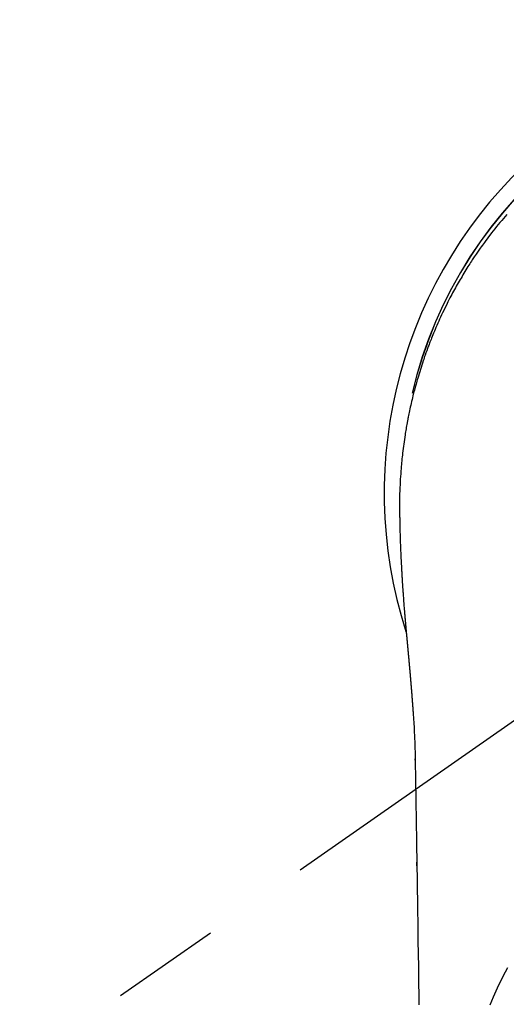
# Model space of a CAD drawing. Extents: x 27948 to 54421, y -11045 to -2175.
# Drawn here: x 45068 to 45095, y -4109 to -4053 of the extents above; entities that cross this region are included whole.
import ezdxf

# ---------------------------------------------------------------- set-up
doc = ezdxf.new("R2010")
doc.units = 0
doc.header["$LTSCALE"] = 50
doc.header["$MEASUREMENT"] = 0
doc.linetypes.add('CENTER2', pattern=[1.125, 0.75, -0.125, 0.125, -0.125])
doc.layers.get('0').update_dxf_attribs({"linetype": 'CONTINUOUS'})
doc.layers.get('DEFPOINTS').update_dxf_attribs({"color": 146, "linetype": 'CONTINUOUS'})
for name, color, linetype in [('150-機器', 8, 'CONTINUOUS'), ('160-文字', 254, 'CONTINUOUS'), ('166-寸法B', 11, 'CONTINUOUS')]:
    doc.layers.add(name, color=color, linetype=linetype)
doc.styles.add('KH001', font='txt')
doc.dimstyles.new('KH1xx030', dxfattribs={"dimscale": 30, "dimtxt": 2, "dimasz": 0.6, "dimexe": 0.3, "dimexo": 1.2, "dimgap": 0.5, "dimtad": 3, "dimdec": 1, "dimdsep": 46, "dimlunit": 6, "dimtxsty": 'KH001', "dimblk": 'DOT', "dimcen": 1, "dimdle": 1, "dimclrd": 256, "dimclre": 256, "dimclrt": 256, "dimadec": 0, "dimazin": 0, "dimtfac": 1, "dimtdec": 1, "dimtix": 1, "dimtmove": 2, "dimatfit": 3, "dimldrblk": 'CLOSEDBLANK', "dimfxl": 1, "dimtolj": 1, "dimtzin": 0, "dimlwd": -1, "dimlwe": -1, "dimarcsym": 0})

# ---------------------------------------------------------------- blocks, each defined once
blk = doc.blocks.new('F402_H')
at = {"layer": '150-機器', "color": 13, "linetype": 'CENTER2'}
blk.add_line((0, 0), (-244.018, -170.863), dxfattribs=at)
at = {"layer": '150-機器', "color": 13, "linetype": 'Continuous'}
for points in [[(-18.939, 15.908), (-19.039, 15.793), (-19.139, 15.676), (-19.237, 15.56), (-19.335, 15.442), (-19.431, 15.324), (-19.528, 15.206), (-19.623, 15.087), (-19.717, 14.967), (-19.811, 14.847), (-19.905, 14.726), (-19.984, 14.622), (-20.062, 14.518), (-20.14, 14.413), (-20.218, 14.308), (-20.279, 14.224), (-20.339, 14.14), (-20.399, 14.056), (-20.459, 13.971), (-20.574, 13.807), (-20.687, 13.641), (-20.8, 13.475), (-20.911, 13.308), (-20.959, 13.235), (-21.006, 13.162), (-21.053, 13.09), (-21.1, 13.016), (-21.159, 12.925), (-21.216, 12.833), (-21.273, 12.741), (-21.33, 12.648), (-21.387, 12.556), (-21.443, 12.463), (-21.498, 12.37), (-21.553, 12.276), (-21.608, 12.183), (-21.662, 12.089), (-21.716, 11.995), (-21.77, 11.901), (-21.823, 11.806), (-21.876, 11.712), (-21.929, 11.617), (-21.981, 11.521), (-22.032, 11.426), (-22.083, 11.331), (-22.134, 11.235), (-22.184, 11.139), (-22.224, 11.062), (-22.264, 10.985), (-22.303, 10.908), (-22.342, 10.83), (-22.41, 10.694), (-22.477, 10.558), (-22.543, 10.422), (-22.608, 10.285), (-22.664, 10.167), (-22.718, 10.049), (-22.772, 9.931), (-22.826, 9.812), (-22.879, 9.693), (-22.931, 9.574), (-22.982, 9.455), (-23.033, 9.335), (-23.075, 9.235), (-23.117, 9.135), (-23.158, 9.034), (-23.198, 8.934), (-23.231, 8.853), (-23.263, 8.773), (-23.294, 8.692), (-23.326, 8.611), (-23.35, 8.55), (-23.373, 8.49), (-23.396, 8.429), (-23.419, 8.368), (-23.465, 8.246), (-23.509, 8.123), (-23.553, 8.001), (-23.597, 7.878), (-23.626, 7.796), (-23.654, 7.714), (-23.682, 7.632), (-23.71, 7.55), (-23.752, 7.426), (-23.792, 7.303), (-23.832, 7.178), (-23.871, 7.054), (-23.91, 6.93), (-23.948, 6.805), (-23.986, 6.681), (-24.023, 6.556), (-24.047, 6.472), (-24.071, 6.388), (-24.095, 6.304), (-24.118, 6.22), (-24.164, 6.053), (-24.209, 5.884), (-24.253, 5.716), (-24.295, 5.547), (-24.321, 5.441), (-24.346, 5.336), (-24.371, 5.23), (-24.396, 5.123), (-24.42, 5.017), (-24.444, 4.911), (-24.468, 4.804), (-24.49, 4.698), (-24.508, 4.612), (-24.526, 4.527), (-24.543, 4.441), (-24.56, 4.355), (-24.569, 4.313), (-24.577, 4.27), (-24.586, 4.228), (-24.594, 4.185), (-24.602, 4.142), (-24.61, 4.099), (-24.618, 4.056), (-24.626, 4.013), (-24.642, 3.927), (-24.657, 3.841), (-24.672, 3.755), (-24.687, 3.669), (-24.701, 3.583), (-24.716, 3.497), (-24.73, 3.411), (-24.744, 3.324), (-24.764, 3.194), (-24.783, 3.065), (-24.802, 2.935), (-24.82, 2.805), (-24.837, 2.674), (-24.853, 2.544), (-24.869, 2.413), (-24.884, 2.283), (-24.897, 2.174), (-24.909, 2.065), (-24.92, 1.956), (-24.931, 1.847), (-24.942, 1.737), (-24.952, 1.628), (-24.961, 1.519), (-24.97, 1.409), (-24.982, 1.256), (-24.993, 1.103), (-25.004, 0.949), (-25.013, 0.796), (-25.017, 0.73), (-25.02, 0.664), (-25.024, 0.598), (-25.027, 0.533), (-25.031, 0.445), (-25.034, 0.357), (-25.037, 0.269), (-25.041, 0.18), (-25.046, 0.092), (-25.051, 0.003), (-25.055, -0.085), (-25.058, -0.174), (-25.059, -0.242), (-25.059, -0.311), (-25.058, -0.38), (-25.058, -0.449), (-25.057, -0.557), (-25.057, -0.664), (-25.056, -0.772), (-25.056, -0.88), (-25.055, -0.958), (-25.055, -1.036), (-25.054, -1.114), (-25.053, -1.192), (-25.052, -1.246), (-25.051, -1.3), (-25.051, -1.353), (-25.05, -1.407), (-25.048, -1.491), (-25.047, -1.575), (-25.045, -1.659), (-25.044, -1.743), (-25.043, -1.81), (-25.042, -1.876), (-25.04, -1.942), (-25.039, -2.009), (-25.037, -2.087), (-25.035, -2.165), (-25.032, -2.243), (-25.03, -2.321), (-25.028, -2.391), (-25.026, -2.46), (-25.024, -2.53), (-25.022, -2.6), (-25.019, -2.681), (-25.016, -2.762), (-25.013, -2.842), (-25.01, -2.923), (-25.008, -2.989), (-25.005, -3.054), (-25.003, -3.119), (-25, -3.185), (-24.997, -3.25), (-24.995, -3.316), (-24.992, -3.381), (-24.989, -3.447), (-24.986, -3.519), (-24.982, -3.591), (-24.979, -3.663), (-24.975, -3.735), (-24.972, -3.79), (-24.97, -3.844), (-24.967, -3.899), (-24.964, -3.954), (-24.96, -4.046), (-24.955, -4.138), (-24.95, -4.23), (-24.945, -4.323), (-24.942, -4.378), (-24.939, -4.434), (-24.935, -4.489), (-24.932, -4.545), (-24.928, -4.618), (-24.924, -4.69), (-24.92, -4.763), (-24.915, -4.835), (-24.91, -4.922), (-24.905, -5.009), (-24.899, -5.096), (-24.893, -5.183), (-24.887, -5.282), (-24.88, -5.381), (-24.873, -5.48), (-24.866, -5.579), (-24.862, -5.634), (-24.858, -5.689), (-24.854, -5.745), (-24.85, -5.8), (-24.845, -5.874), (-24.84, -5.948), (-24.835, -6.022), (-24.829, -6.096), (-24.823, -6.181), (-24.817, -6.265), (-24.81, -6.35), (-24.804, -6.435), (-24.795, -6.536), (-24.787, -6.638), (-24.779, -6.739), (-24.771, -6.841)], [(-24.771, -6.841), (-24.771, -6.848), (-24.77, -6.855), (-24.769, -6.862), (-24.769, -6.869), (-24.768, -6.876), (-24.768, -6.883), (-24.767, -6.89), (-24.767, -6.897), (-24.766, -6.904), (-24.765, -6.911), (-24.765, -6.918), (-24.764, -6.925), (-24.764, -6.932), (-24.763, -6.938), (-24.763, -6.945), (-24.762, -6.952), (-24.761, -6.959), (-24.761, -6.966), (-24.76, -6.973), (-24.76, -6.98), (-24.759, -6.986), (-24.758, -6.994), (-24.758, -7.001), (-24.757, -7.008), (-24.757, -7.015), (-24.756, -7.022), (-24.756, -7.029), (-24.755, -7.036), (-24.754, -7.043), (-24.754, -7.05), (-24.753, -7.057), (-24.753, -7.064), (-24.752, -7.071), (-24.751, -7.078), (-24.751, -7.085), (-24.75, -7.092), (-24.75, -7.099), (-24.749, -7.106), (-24.748, -7.113), (-24.748, -7.121), (-24.747, -7.128), (-24.747, -7.135), (-24.746, -7.142), (-24.745, -7.149), (-24.745, -7.156), (-24.744, -7.163), (-24.743, -7.17), (-24.743, -7.177), (-24.742, -7.185), (-24.742, -7.192), (-24.741, -7.199), (-24.74, -7.206), (-24.74, -7.213), (-24.739, -7.22), (-24.739, -7.227), (-24.738, -7.234), (-24.737, -7.242), (-24.737, -7.249), (-24.736, -7.256), (-24.735, -7.263), (-24.735, -7.27), (-24.734, -7.277), (-24.734, -7.285), (-24.733, -7.292), (-24.732, -7.299), (-24.732, -7.306), (-24.731, -7.313), (-24.73, -7.321), (-24.73, -7.328), (-24.729, -7.335), (-24.729, -7.342), (-24.728, -7.349), (-24.727, -7.357), (-24.727, -7.363), (-24.726, -7.37), (-24.725, -7.377), (-24.725, -7.384), (-24.724, -7.392), (-24.724, -7.399), (-24.723, -7.406), (-24.722, -7.413), (-24.722, -7.421), (-24.721, -7.428), (-24.72, -7.435), (-24.72, -7.442), (-24.719, -7.45), (-24.718, -7.457), (-24.718, -7.464), (-24.717, -7.471), (-24.717, -7.479), (-24.716, -7.486), (-24.715, -7.493), (-24.715, -7.5), (-24.714, -7.508), (-24.713, -7.515), (-24.713, -7.522), (-24.712, -7.53), (-24.711, -7.537), (-24.711, -7.544), (-24.71, -7.552), (-24.709, -7.559), (-24.709, -7.566), (-24.708, -7.574), (-24.707, -7.581), (-24.707, -7.588), (-24.706, -7.595), (-24.706, -7.603), (-24.705, -7.61), (-24.704, -7.617), (-24.704, -7.625), (-24.703, -7.632), (-24.702, -7.64), (-24.702, -7.647), (-24.701, -7.654), (-24.7, -7.662), (-24.7, -7.669), (-24.699, -7.676), (-24.698, -7.684), (-24.698, -7.691), (-24.697, -7.698), (-24.696, -7.706), (-24.696, -7.713), (-24.695, -7.721), (-24.694, -7.728), (-24.694, -7.734), (-24.693, -7.742), (-24.692, -7.749), (-24.692, -7.757), (-24.691, -7.764), (-24.69, -7.771), (-24.69, -7.779), (-24.689, -7.786), (-24.688, -7.794), (-24.688, -7.801), (-24.687, -7.809), (-24.686, -7.816), (-24.686, -7.824), (-24.685, -7.831), (-24.684, -7.838), (-24.684, -7.846), (-24.683, -7.853), (-24.682, -7.861), (-24.682, -7.868), (-24.681, -7.876), (-24.68, -7.883), (-24.68, -7.891), (-24.679, -7.898), (-24.678, -7.906), (-24.678, -7.913), (-24.677, -7.921), (-24.676, -7.928), (-24.675, -7.936), (-24.675, -7.943), (-24.674, -7.951), (-24.673, -7.958), (-24.673, -7.966), (-24.672, -7.973), (-24.671, -7.981), (-24.671, -7.988), (-24.67, -7.996), (-24.669, -8.003), (-24.669, -8.011), (-24.668, -8.018), (-24.667, -8.026), (-24.667, -8.033), (-24.666, -8.041), (-24.665, -8.048), (-24.665, -8.056), (-24.664, -8.064), (-24.663, -8.071), (-24.662, -8.079), (-24.662, -8.086), (-24.661, -8.094), (-24.66, -8.101), (-24.66, -8.109), (-24.659, -8.116), (-24.658, -8.123), (-24.658, -8.131), (-24.657, -8.138), (-24.656, -8.146), (-24.656, -8.154), (-24.655, -8.161), (-24.654, -8.169), (-24.653, -8.176), (-24.653, -8.184), (-24.652, -8.192), (-24.651, -8.199), (-24.651, -8.207), (-24.65, -8.215), (-24.649, -8.222), (-24.649, -8.23), (-24.648, -8.237), (-24.647, -8.245), (-24.646, -8.253), (-24.646, -8.26), (-24.645, -8.268), (-24.644, -8.276), (-24.644, -8.283), (-24.643, -8.291), (-24.642, -8.299), (-24.641, -8.306), (-24.641, -8.314), (-24.64, -8.322), (-24.639, -8.329), (-24.639, -8.337), (-24.638, -8.345), (-24.637, -8.352), (-24.637, -8.36), (-24.636, -8.368), (-24.635, -8.376), (-24.634, -8.383), (-24.634, -8.391), (-24.633, -8.399), (-24.632, -8.406), (-24.632, -8.414), (-24.631, -8.422), (-24.63, -8.43), (-24.629, -8.437), (-24.629, -8.445), (-24.628, -8.453), (-24.627, -8.461), (-24.627, -8.468), (-24.626, -8.476), (-24.625, -8.484), (-24.624, -8.491), (-24.624, -8.498), (-24.623, -8.506), (-24.622, -8.514), (-24.622, -8.522), (-24.621, -8.529), (-24.62, -8.537), (-24.619, -8.545), (-24.619, -8.553), (-24.618, -8.561), (-24.617, -8.568), (-24.617, -8.576), (-24.616, -8.584), (-24.615, -8.592), (-24.614, -8.6), (-24.614, -8.607), (-24.613, -8.615), (-24.612, -8.623), (-24.611, -8.631), (-24.611, -8.639), (-24.61, -8.647), (-24.609, -8.654), (-24.609, -8.662), (-24.608, -8.67), (-24.607, -8.678), (-24.606, -8.686), (-24.606, -8.694), (-24.605, -8.701), (-24.604, -8.709), (-24.604, -8.717), (-24.603, -8.725), (-24.602, -8.733), (-24.601, -8.741), (-24.601, -8.749), (-24.6, -8.757), (-24.599, -8.764), (-24.598, -8.772), (-24.598, -8.78), (-24.597, -8.788), (-24.596, -8.796), (-24.596, -8.804), (-24.595, -8.812), (-24.594, -8.82), (-24.593, -8.828), (-24.593, -8.836), (-24.592, -8.844), (-24.591, -8.851), (-24.59, -8.859), (-24.59, -8.866), (-24.589, -8.874), (-24.588, -8.882), (-24.587, -8.89), (-24.587, -8.898), (-24.586, -8.906), (-24.585, -8.914), (-24.585, -8.922), (-24.584, -8.93), (-24.583, -8.938), (-24.582, -8.946), (-24.582, -8.954), (-24.581, -8.962), (-24.58, -8.97), (-24.579, -8.978), (-24.579, -8.986), (-24.578, -8.994), (-24.577, -9.002), (-24.576, -9.01), (-24.576, -9.018), (-24.575, -9.026), (-24.574, -9.034), (-24.574, -9.042), (-24.573, -9.05), (-24.572, -9.058), (-24.571, -9.066), (-24.571, -9.074), (-24.57, -9.082), (-24.569, -9.09), (-24.568, -9.098), (-24.568, -9.106), (-24.567, -9.114), (-24.566, -9.122), (-24.565, -9.13), (-24.565, -9.138), (-24.564, -9.146), (-24.563, -9.154), (-24.562, -9.162), (-24.562, -9.17), (-24.561, -9.178), (-24.56, -9.186), (-24.559, -9.195), (-24.559, -9.203), (-24.558, -9.211), (-24.557, -9.219), (-24.557, -9.227), (-24.556, -9.235), (-24.555, -9.242), (-24.554, -9.25), (-24.554, -9.258), (-24.553, -9.266), (-24.552, -9.275), (-24.551, -9.283), (-24.551, -9.291), (-24.55, -9.299), (-24.549, -9.307), (-24.548, -9.315), (-24.548, -9.323), (-24.547, -9.331), (-24.546, -9.34), (-24.545, -9.348), (-24.545, -9.356), (-24.544, -9.364), (-24.543, -9.372), (-24.542, -9.38), (-24.542, -9.388), (-24.541, -9.397), (-24.54, -9.405), (-24.539, -9.413), (-24.539, -9.421), (-24.538, -9.429), (-24.537, -9.438), (-24.536, -9.446), (-24.536, -9.454), (-24.535, -9.462), (-24.534, -9.47), (-24.533, -9.479), (-24.533, -9.487), (-24.532, -9.495), (-24.531, -9.503), (-24.53, -9.511), (-24.53, -9.52), (-24.529, -9.528), (-24.528, -9.536), (-24.528, -9.544), (-24.527, -9.552), (-24.526, -9.561), (-24.525, -9.569), (-24.525, -9.577), (-24.524, -9.585), (-24.523, -9.594), (-24.522, -9.602), (-24.522, -9.61), (-24.521, -9.618), (-24.52, -9.626), (-24.519, -9.634), (-24.519, -9.642), (-24.518, -9.651), (-24.517, -9.659), (-24.516, -9.667), (-24.516, -9.675), (-24.515, -9.684), (-24.514, -9.692), (-24.513, -9.7), (-24.513, -9.709), (-24.512, -9.717), (-24.511, -9.725), (-24.51, -9.733), (-24.51, -9.742), (-24.509, -9.75), (-24.508, -9.758), (-24.507, -9.767), (-24.507, -9.775), (-24.506, -9.783), (-24.505, -9.792), (-24.504, -9.8), (-24.504, -9.808), (-24.503, -9.817), (-24.502, -9.825), (-24.501, -9.833), (-24.501, -9.842), (-24.5, -9.85), (-24.499, -9.859), (-24.498, -9.867), (-24.498, -9.875), (-24.497, -9.884), (-24.496, -9.892), (-24.495, -9.9), (-24.495, -9.909), (-24.494, -9.917), (-24.493, -9.926), (-24.492, -9.934), (-24.492, -9.942), (-24.491, -9.951), (-24.49, -9.959), (-24.489, -9.968), (-24.489, -9.976), (-24.488, -9.984), (-24.487, -9.993), (-24.486, -10), (-24.486, -10.009), (-24.485, -10.017), (-24.484, -10.026), (-24.483, -10.034), (-24.483, -10.042), (-24.482, -10.051), (-24.481, -10.059), (-24.48, -10.068), (-24.48, -10.076), (-24.479, -10.085), (-24.478, -10.093), (-24.477, -10.102), (-24.477, -10.11), (-24.476, -10.119), (-24.475, -10.127), (-24.474, -10.135), (-24.474, -10.144), (-24.473, -10.152), (-24.472, -10.161), (-24.471, -10.169), (-24.471, -10.178), (-24.47, -10.186), (-24.469, -10.195), (-24.468, -10.203), (-24.468, -10.212), (-24.467, -10.22), (-24.466, -10.229), (-24.466, -10.237), (-24.465, -10.246), (-24.464, -10.255), (-24.463, -10.263), (-24.463, -10.272), (-24.462, -10.28), (-24.461, -10.289), (-24.46, -10.297), (-24.46, -10.306), (-24.459, -10.314), (-24.458, -10.323), (-24.457, -10.331), (-24.457, -10.34), (-24.456, -10.349), (-24.455, -10.357), (-24.454, -10.366), (-24.454, -10.373), (-24.453, -10.382), (-24.452, -10.39), (-24.451, -10.399), (-24.451, -10.408), (-24.45, -10.416), (-24.449, -10.425), (-24.448, -10.433), (-24.448, -10.442), (-24.447, -10.451), (-24.446, -10.459), (-24.446, -10.468), (-24.446, -10.476), (-24.445, -10.485), (-24.444, -10.494), (-24.443, -10.502), (-24.443, -10.511), (-24.442, -10.52), (-24.441, -10.528), (-24.441, -10.537), (-24.44, -10.546), (-24.439, -10.554), (-24.438, -10.563), (-24.438, -10.571), (-24.437, -10.58), (-24.436, -10.589), (-24.435, -10.597), (-24.435, -10.606), (-24.434, -10.615), (-24.433, -10.623), (-24.432, -10.632), (-24.432, -10.641), (-24.431, -10.65), (-24.43, -10.658), (-24.429, -10.667), (-24.429, -10.676), (-24.428, -10.684), (-24.427, -10.693), (-24.427, -10.702), (-24.426, -10.71), (-24.425, -10.719), (-24.424, -10.728), (-24.424, -10.737), (-24.423, -10.745), (-24.422, -10.753), (-24.421, -10.762), (-24.421, -10.77), (-24.42, -10.779), (-24.419, -10.788), (-24.418, -10.797), (-24.418, -10.805), (-24.417, -10.814), (-24.416, -10.823), (-24.415, -10.832), (-24.415, -10.84), (-24.414, -10.849), (-24.413, -10.858), (-24.413, -10.867), (-24.412, -10.876), (-24.411, -10.884), (-24.41, -10.893), (-24.41, -10.902), (-24.409, -10.911), (-24.408, -10.919), (-24.407, -10.928), (-24.407, -10.937), (-24.406, -10.946), (-24.405, -10.955), (-24.405, -10.964), (-24.404, -10.972), (-24.403, -10.981), (-24.402, -10.99), (-24.402, -10.999), (-24.401, -11.008), (-24.4, -11.016), (-24.399, -11.025), (-24.399, -11.034), (-24.398, -11.043), (-24.397, -11.052), (-24.397, -11.061), (-24.396, -11.069), (-24.395, -11.078), (-24.394, -11.087), (-24.394, -11.096), (-24.393, -11.105), (-24.392, -11.114), (-24.392, -11.123), (-24.391, -11.131), (-24.39, -11.139), (-24.389, -11.148), (-24.389, -11.157), (-24.388, -11.166), (-24.387, -11.175), (-24.386, -11.184), (-24.386, -11.193), (-24.385, -11.202), (-24.384, -11.211), (-24.384, -11.219), (-24.383, -11.228), (-24.382, -11.237), (-24.381, -11.246), (-24.381, -11.255), (-24.38, -11.264), (-24.379, -11.273), (-24.379, -11.282), (-24.378, -11.291), (-24.377, -11.3), (-24.376, -11.309), (-24.376, -11.318), (-24.375, -11.327), (-24.374, -11.336), (-24.374, -11.345), (-24.373, -11.354), (-24.372, -11.363), (-24.371, -11.371), (-24.371, -11.38), (-24.37, -11.389), (-24.369, -11.398), (-24.369, -11.407), (-24.368, -11.416), (-24.367, -11.425), (-24.366, -11.434), (-24.366, -11.443), (-24.365, -11.452), (-24.364, -11.461), (-24.364, -11.47), (-24.363, -11.479), (-24.362, -11.488), (-24.362, -11.497), (-24.361, -11.505), (-24.36, -11.514), (-24.359, -11.523), (-24.359, -11.532), (-24.358, -11.542), (-24.357, -11.551), (-24.357, -11.56), (-24.356, -11.569), (-24.355, -11.578), (-24.355, -11.587), (-24.354, -11.596), (-24.353, -11.605), (-24.352, -11.614), (-24.352, -11.623), (-24.351, -11.632), (-24.35, -11.641), (-24.35, -11.65), (-24.349, -11.659), (-24.348, -11.668), (-24.348, -11.677), (-24.347, -11.686), (-24.346, -11.696), (-24.345, -11.705), (-24.345, -11.714), (-24.344, -11.723), (-24.343, -11.732), (-24.343, -11.741), (-24.342, -11.75), (-24.341, -11.759), (-24.341, -11.768), (-24.34, -11.777), (-24.339, -11.787), (-24.339, -11.796), (-24.338, -11.805), (-24.337, -11.814), (-24.336, -11.823), (-24.336, -11.832), (-24.335, -11.841), (-24.334, -11.851), (-24.334, -11.86), (-24.333, -11.869), (-24.332, -11.878), (-24.332, -11.886), (-24.331, -11.895), (-24.33, -11.904), (-24.33, -11.914), (-24.329, -11.923), (-24.328, -11.932), (-24.328, -11.941), (-24.327, -11.95), (-24.326, -11.96), (-24.326, -11.969), (-24.325, -11.978), (-24.324, -11.987), (-24.323, -11.996), (-24.323, -12.006), (-24.322, -12.015), (-24.321, -12.024), (-24.321, -12.033), (-24.32, -12.042), (-24.319, -12.052), (-24.319, -12.061), (-24.318, -12.07), (-24.317, -12.079), (-24.317, -12.089), (-24.316, -12.098), (-24.315, -12.107), (-24.315, -12.116), (-24.314, -12.126), (-24.313, -12.135), (-24.313, -12.144), (-24.312, -12.153), (-24.311, -12.163), (-24.311, -12.172), (-24.31, -12.181), (-24.309, -12.191), (-24.309, -12.2), (-24.308, -12.209), (-24.307, -12.218), (-24.307, -12.228), (-24.306, -12.237), (-24.305, -12.246), (-24.305, -12.256), (-24.304, -12.264), (-24.304, -12.273), (-24.303, -12.283), (-24.302, -12.292), (-24.302, -12.301), (-24.301, -12.311), (-24.3, -12.32), (-24.3, -12.329), (-24.299, -12.339), (-24.298, -12.348), (-24.298, -12.357), (-24.297, -12.367), (-24.296, -12.376), (-24.296, -12.385), (-24.295, -12.395), (-24.294, -12.404), (-24.294, -12.413), (-24.293, -12.423), (-24.292, -12.432), (-24.292, -12.441), (-24.291, -12.451), (-24.29, -12.46), (-24.29, -12.47), (-24.289, -12.479), (-24.289, -12.488), (-24.288, -12.498), (-24.287, -12.507), (-24.287, -12.516), (-24.286, -12.526), (-24.285, -12.535), (-24.285, -12.544), (-24.284, -12.554), (-24.283, -12.563), (-24.283, -12.573), (-24.282, -12.582), (-24.281, -12.591)], [(-24.281, -12.591), (-24.265, -12.851), (-24.248, -13.111), (-24.233, -13.371), (-24.219, -13.631), (-24.21, -13.816), (-24.202, -14.002), (-24.194, -14.187), (-24.187, -14.373), (-24.181, -14.566), (-24.175, -14.759), (-24.171, -14.953), (-24.167, -15.146), (-24.166, -15.233), (-24.165, -15.321), (-24.163, -15.408), (-24.162, -15.496), (-24.16, -15.616), (-24.158, -15.735), (-24.156, -15.855), (-24.154, -15.975), (-24.152, -16.108), (-24.15, -16.241), (-24.148, -16.374), (-24.145, -16.507), (-24.143, -16.627), (-24.141, -16.746), (-24.139, -16.866), (-24.137, -16.985), (-24.135, -17.122), (-24.133, -17.258), (-24.131, -17.395), (-24.128, -17.532), (-24.125, -17.765), (-24.121, -17.999), (-24.117, -18.233), (-24.113, -18.467), (-24.11, -18.7), (-24.106, -18.934), (-24.102, -19.167), (-24.098, -19.401), (-24.094, -19.658), (-24.09, -19.915), (-24.086, -20.172), (-24.082, -20.43), (-24.079, -20.675), (-24.075, -20.921), (-24.071, -21.167), (-24.068, -21.412), (-24.061, -21.842), (-24.054, -22.272), (-24.047, -22.703), (-24.041, -23.133), (-24.035, -23.547), (-24.029, -23.961), (-24.024, -24.375), (-24.019, -24.789), (-24.008, -25.53), (-23.998, -26.27), (-23.986, -27.01), (-23.975, -27.75), (-23.969, -28.111), (-23.963, -28.472), (-23.958, -28.834), (-23.952, -29.195)], [(-24.166, -15.223), (-24.166, -15.222), (-24.166, -15.221), (-24.166, -15.22), (-24.166, -15.219), (-24.166, -15.218), (-24.166, -15.217), (-24.166, -15.216), (-24.166, -15.215), (-24.166, -15.214), (-24.166, -15.213), (-24.166, -15.212), (-24.166, -15.211), (-24.166, -15.21), (-24.166, -15.209), (-24.166, -15.208), (-24.166, -15.207), (-24.166, -15.206), (-24.166, -15.205), (-24.166, -15.204), (-24.166, -15.203), (-24.166, -15.202), (-24.166, -15.201), (-24.166, -15.2), (-24.166, -15.199), (-24.166, -15.198), (-24.166, -15.197), (-24.166, -15.196), (-24.166, -15.195), (-24.166, -15.194), (-24.166, -15.193), (-24.166, -15.192), (-24.166, -15.191), (-24.166, -15.19), (-24.166, -15.189), (-24.166, -15.188), (-24.166, -15.187), (-24.167, -15.186), (-24.167, -15.185), (-24.167, -15.184), (-24.167, -15.183), (-24.167, -15.182), (-24.167, -15.181), (-24.167, -15.18), (-24.167, -15.179), (-24.167, -15.178), (-24.167, -15.177), (-24.167, -15.176), (-24.167, -15.175), (-24.167, -15.174), (-24.167, -15.173), (-24.167, -15.172), (-24.167, -15.171), (-24.167, -15.17), (-24.167, -15.169), (-24.167, -15.168), (-24.167, -15.167), (-24.167, -15.166), (-24.167, -15.165), (-24.167, -15.164), (-24.167, -15.163), (-24.167, -15.162), (-24.167, -15.161), (-24.167, -15.16), (-24.167, -15.159), (-24.167, -15.158), (-24.167, -15.157), (-24.167, -15.156), (-24.167, -15.155), (-24.167, -15.154), (-24.167, -15.153), (-24.167, -15.152), (-24.167, -15.151), (-24.167, -15.15), (-24.167, -15.149), (-24.167, -15.148), (-24.167, -15.147), (-24.167, -15.146)], [(-18.902, -27.081), (-19.034, -27.325), (-19.163, -27.571), (-19.288, -27.818), (-19.41, -28.068), (-19.49, -28.237), (-19.569, -28.407), (-19.647, -28.578), (-19.722, -28.75), (-19.818, -28.975), (-19.911, -29.202)], [(-24.065, -21.26), (-24.065, -21.258), (-24.065, -21.257), (-24.065, -21.255), (-24.065, -21.254), (-24.065, -21.252), (-24.065, -21.25), (-24.065, -21.249), (-24.065, -21.247), (-24.065, -21.245), (-24.065, -21.244), (-24.065, -21.242), (-24.065, -21.24), (-24.065, -21.239), (-24.065, -21.237), (-24.065, -21.235), (-24.065, -21.234), (-24.065, -21.232), (-24.065, -21.23), (-24.065, -21.229), (-24.065, -21.227), (-24.065, -21.225), (-24.065, -21.224), (-24.065, -21.222), (-24.065, -21.22), (-24.065, -21.219), (-24.065, -21.217), (-24.065, -21.216), (-24.065, -21.214), (-24.065, -21.212), (-24.066, -21.211), (-24.066, -21.209), (-24.066, -21.207), (-24.066, -21.206), (-24.066, -21.204), (-24.066, -21.202), (-24.066, -21.201), (-24.066, -21.199), (-24.066, -21.197), (-24.066, -21.196), (-24.066, -21.194), (-24.066, -21.192), (-24.066, -21.191), (-24.066, -21.189), (-24.066, -21.187), (-24.066, -21.186), (-24.066, -21.184), (-24.066, -21.183), (-24.066, -21.181), (-24.066, -21.179), (-24.066, -21.178), (-24.066, -21.176), (-24.066, -21.174), (-24.066, -21.173), (-24.066, -21.171), (-24.066, -21.169), (-24.066, -21.168), (-24.066, -21.166), (-24.066, -21.164), (-24.066, -21.163), (-24.066, -21.161), (-24.066, -21.159), (-24.066, -21.158), (-24.066, -21.156), (-24.066, -21.154), (-24.066, -21.153), (-24.066, -21.151), (-24.066, -21.149), (-24.066, -21.148), (-24.066, -21.146), (-24.066, -21.145), (-24.066, -21.143), (-24.066, -21.141), (-24.066, -21.14), (-24.066, -21.138), (-24.066, -21.136), (-24.066, -21.135), (-24.066, -21.133), (-24.066, -21.131), (-24.066, -21.13), (-24.067, -21.128), (-24.067, -21.126), (-24.067, -21.125), (-24.067, -21.123), (-24.067, -21.121), (-24.067, -21.12), (-24.067, -21.118), (-24.067, -21.116), (-24.067, -21.115), (-24.067, -21.113), (-24.067, -21.112), (-24.067, -21.11), (-24.067, -21.108), (-24.067, -21.107), (-24.067, -21.105), (-24.067, -21.103), (-24.067, -21.102), (-24.067, -21.1), (-24.067, -21.098), (-24.067, -21.097), (-24.067, -21.095), (-24.067, -21.093), (-24.067, -21.092), (-24.067, -21.09), (-24.067, -21.088), (-24.067, -21.087), (-24.067, -21.085), (-24.067, -21.083), (-24.067, -21.082), (-24.067, -21.08), (-24.067, -21.079), (-24.067, -21.077), (-24.067, -21.075), (-24.067, -21.074), (-24.067, -21.072), (-24.067, -21.07), (-24.067, -21.069), (-24.067, -21.067), (-24.067, -21.065), (-24.067, -21.064), (-24.067, -21.062), (-24.067, -21.06), (-24.067, -21.059), (-24.067, -21.057), (-24.067, -21.055), (-24.067, -21.054), (-24.067, -21.052), (-24.067, -21.05)]]:
    blk.add_lwpolyline(points, dxfattribs=at)
for centre, radius, start, end in [((0, 0), 25.931, 0, 197.7244), ((0, -0.057), 25.02, 13.3229, 166.6771), ((0.007, -0.057), 25.02, 13.3229, 166.6771)]:
    blk.add_arc(centre, radius, start, end, dxfattribs=at)
blk = doc.blocks.new('_Dot')
at = {"color": 0, "linetype": 'ByBlock', "lineweight": -2}
blk.add_line((-0.5, 0), (-1, 0), dxfattribs=at)
at = {"color": 0, "linetype": 'ByBlock', "const_width": 0.5}
blk.add_lwpolyline([(-0.25, 0, 1), (0.25, 0, 1)], format="xyb", close=True, dxfattribs=at)
blk = doc.blocks.new('*D322')
at = {"layer": '166-寸法B', "transparency": 16777216}
for p, q in [((44986.227, -3760.058), (45313.192, -3760.058)), ((45304.192, -3778.058), (45304.192, -4267.058)), ((45282.677, -4285.058), (45313.192, -4285.058))]:
    blk.add_line(p, q, dxfattribs=at)
at = {"layer": 'DEFPOINTS', "color": 0, "transparency": 16777216}
for p in [(44950.227, -3760.058), (45246.677, -4285.058), (45304.192, -4285.058)]:
    blk.add_point(p, dxfattribs=at)
at = {"layer": '166-寸法B', "transparency": 16777216, "xscale": 18, "yscale": 18, "zscale": 18}
for p, rotation in [((45304.192, -3760.058), 90), ((45304.192, -4285.058), 270)]:
    blk.add_blockref('_Dot', p, dxfattribs=dict(at, rotation=rotation))
at = {"layer": '166-寸法B', "transparency": 16777216, "insert": (45352.777, -3915.36), "char_height": 60, "attachment_point": 5, "rotation": 90, "style": 'KH001'}
blk.add_mtext('\\A1;525', dxfattribs=at)
blk = doc.blocks.new('_ClosedBlank')
at = {"color": 0, "linetype": 'ByBlock', "lineweight": -2}
for p, q in [((-1, 0.1667), (0, 0)), ((-1, 0.1667), (-1, -0.1667)), ((0, 0), (-1, -0.1667))]:
    blk.add_line(p, q, dxfattribs=at)

msp = doc.modelspace()

# ---------------------------------------------------------------- block references
at = {"layer": '150-機器'}
msp.add_blockref('F402_H', (45114.276, -4079.866), dxfattribs=at)

# ---------------------------------------------------------------- dimensions: what is measured, and where the dimension line sits
at = {"layer": '166-寸法B'}
dim = msp.add_linear_dim(base=(45304.192, -4285.058), p1=(44950.227, -3760.058), p2=(45246.677, -4285.058), angle=90, dimstyle='KH1xx030', dxfattribs=at)
dim.commit()
dim.dimension.update_dxf_attribs({"geometry": '*D322', "text_midpoint": (45352.777, -3915.36), "dimtype": 128})

# ---------------------------------------------------------------- leaders
at = {"layer": '160-文字'}
msp.add_leader([(44994.261, -4080.058), (46415.798, -5861.629)], dimstyle='KH1xx030', override={"dimgap": 0.5, "dimtad": 1}, dxfattribs=at)

doc.saveas('drawing.dxf')
